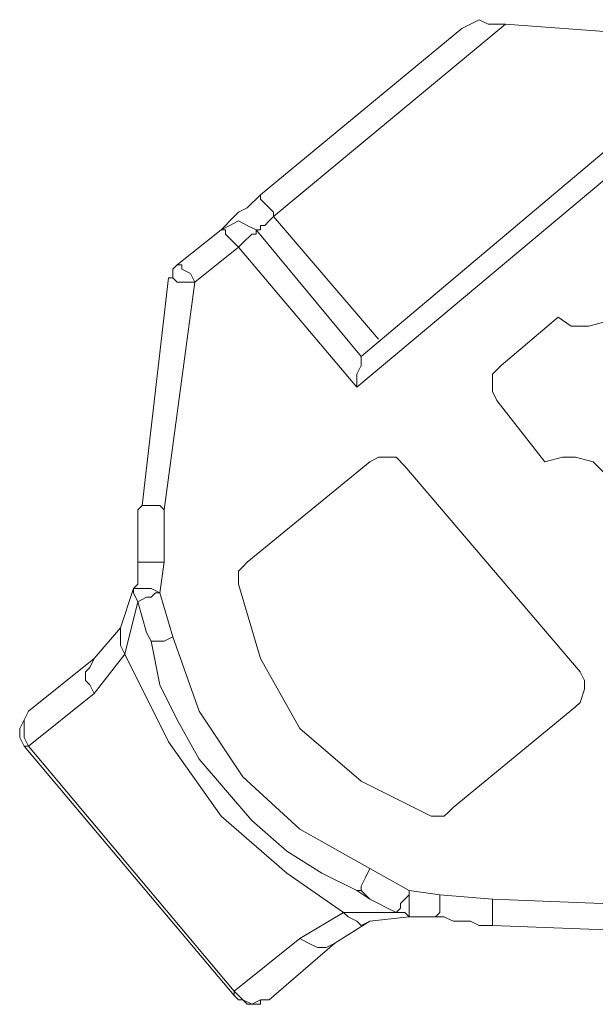
# Model space of a CAD drawing. Units: centimetres. Extents: x -3.43 to 4.9, y -0.27 to 4.87.
# Drawn here: x 2.99 to 3.18, y 3.15 to 3.48 of the extents above; entities that cross this region are included whole.
import ezdxf

# ---------------------------------------------------------------- set-up
doc = ezdxf.new("R2010")
doc.units = ezdxf.units.CM
doc.header["$MEASUREMENT"] = 0
doc.layers.add('layer 1', color=7, linetype='Continuous')

msp = doc.modelspace()

# ---------------------------------------------------------------- linework, layer by layer
at = {"layer": 'layer 1', "lineweight": 9}
for points in [[(3.13589, 3.47755), (3.13589, 3.47755), (3.06876, 3.42209), (3.06876, 3.42209)], [(3.15049, 3.47901), (3.15049, 3.47901), (3.07314, 3.4148), (3.07314, 3.4148)], [(3.15049, 3.47901), (3.15049, 3.47901), (3.20886, 3.47463), (3.20886, 3.47463)], [(3.20449, 3.4542), (3.20449, 3.4542), (3.10233, 3.36809), (3.10233, 3.36809)], [(3.10086, 3.35788), (3.10086, 3.35788), (3.20886, 3.44836), (3.20886, 3.44836)], [(3.07314, 3.4148), (3.07314, 3.4148), (3.10816, 3.37393), (3.10816, 3.37393)], [(3.05562, 3.41042), (3.05562, 3.41042), (3.04103, 3.39874), (3.04103, 3.39874)], [(3.10233, 3.36809), (3.10233, 3.36809), (3.0673, 3.41042), (3.0673, 3.41042)], [(3.06146, 3.40458), (3.06146, 3.40458), (3.04687, 3.3929), (3.04687, 3.3929)], [(3.10086, 3.35788), (3.10086, 3.35788), (3.06146, 3.40458), (3.06146, 3.40458)], [(3.03957, 3.39728), (3.03957, 3.39728), (3.04103, 3.39874), (3.04103, 3.39874)], [(3.03811, 3.39436), (3.03811, 3.39436), (3.02935, 3.31848), (3.02935, 3.31848)], [(3.04687, 3.3929), (3.04687, 3.3929), (3.03665, 3.31702), (3.03665, 3.31702)], [(3.14903, 3.36517), (3.14903, 3.36517), (3.168, 3.38123), (3.168, 3.38123)], [(3.16362, 3.33307), (3.16362, 3.33307), (3.14757, 3.3535), (3.14757, 3.3535)], [(3.06438, 3.2995), (3.06438, 3.2995), (3.10525, 3.33307), (3.10525, 3.33307)], [(3.11692, 3.33161), (3.11692, 3.33161), (3.1753, 3.26302), (3.1753, 3.26302)], [(3.03665, 3.31702), (3.03665, 3.31702), (3.03665, 3.2995), (3.03665, 3.2995)], [(3.03665, 3.2995), (3.03665, 3.2995), (3.03519, 3.28929), (3.03519, 3.28929)], [(3.02644, 3.29075), (3.02644, 3.29075), (3.02206, 3.27761), (3.02206, 3.27761)], [(3.02644, 3.29075), (3.02644, 3.29075), (3.02644, 3.28929), (3.02644, 3.28929)], [(3.02644, 3.28929), (3.02644, 3.28929), (3.02789, 3.28637), (3.02789, 3.28637)], [(3.03519, 3.28929), (3.03519, 3.28929), (3.03957, 3.27469), (3.03957, 3.27469)], [(3.02352, 3.26886), (3.02352, 3.26886), (3.02789, 3.28637), (3.02789, 3.28637)], [(3.02789, 3.28637), (3.02789, 3.28637), (3.03082, 3.27615), (3.03082, 3.27615)], [(3.02206, 3.27761), (3.02206, 3.27761), (3.0133, 3.26739), (3.0133, 3.26739)], [(3.03082, 3.27615), (3.03082, 3.27615), (3.03228, 3.27323), (3.03228, 3.27323)], [(3.03082, 3.27615), (3.03082, 3.27615), (3.03228, 3.27323), (3.03228, 3.27323)], [(3.03228, 3.27323), (3.03228, 3.27323), (3.03082, 3.27615), (3.03082, 3.27615)], [(3.03228, 3.27323), (3.03228, 3.27323), (3.03228, 3.27323), (3.03228, 3.27323)], [(3.0133, 3.26739), (3.0133, 3.26739), (2.99141, 3.24988), (2.99141, 3.24988)], [(3.02352, 3.26886), (3.02352, 3.26886), (3.0133, 3.25572), (3.0133, 3.25572)], [(3.0133, 3.25572), (3.0133, 3.25572), (2.99141, 3.23821), (2.99141, 3.23821)], [(3.17384, 3.25134), (3.17384, 3.25134), (3.13297, 3.21778), (3.13297, 3.21778)], [(2.99141, 3.23821), (2.99141, 3.23821), (2.98995, 3.23821), (2.98995, 3.23821)], [(2.98995, 3.23821), (2.98995, 3.23821), (3.06, 3.15502), (3.06, 3.15502)], [(2.99141, 3.23821), (2.99141, 3.23821), (3.06, 3.15648), (3.06, 3.15648)], [(2.99141, 3.23821), (2.99141, 3.23821), (2.99141, 3.23821), (2.99141, 3.23821)], [(3.10525, 3.19735), (3.10525, 3.19735), (3.11838, 3.19005), (3.11838, 3.19005)], [(3.10086, 3.19005), (3.10086, 3.19005), (3.10525, 3.18713), (3.10525, 3.18713)], [(3.10233, 3.19005), (3.10233, 3.19005), (3.10086, 3.19005), (3.10086, 3.19005)], [(3.10525, 3.18713), (3.10525, 3.18713), (3.10086, 3.19005), (3.10086, 3.19005)], [(3.10233, 3.19005), (3.10233, 3.19005), (3.10525, 3.18713), (3.10525, 3.18713)], [(3.10233, 3.19005), (3.10233, 3.19005), (3.10525, 3.18713), (3.10525, 3.18713)], [(3.11838, 3.19005), (3.11838, 3.19005), (3.12859, 3.18859), (3.12859, 3.18859)], [(3.12859, 3.18859), (3.12859, 3.18859), (3.14611, 3.18713), (3.14611, 3.18713)], [(3.10525, 3.18713), (3.10525, 3.18713), (3.114, 3.18275), (3.114, 3.18275)], [(3.14611, 3.18713), (3.14611, 3.18713), (3.222, 3.18421), (3.222, 3.18421)], [(3.09649, 3.18275), (3.09649, 3.18275), (3.08189, 3.174), (3.08189, 3.174)], [(3.114, 3.18275), (3.114, 3.18275), (3.09649, 3.18275), (3.09649, 3.18275)], [(3.11692, 3.18275), (3.11692, 3.18275), (3.11838, 3.18129), (3.11838, 3.18129)], [(3.09357, 3.17254), (3.09357, 3.17254), (3.10525, 3.17983), (3.10525, 3.17983)], [(3.10525, 3.17983), (3.10525, 3.17983), (3.11838, 3.18129), (3.11838, 3.18129)], [(3.14611, 3.17837), (3.14611, 3.17837), (3.222, 3.17545), (3.222, 3.17545)], [(3.06, 3.15648), (3.06, 3.15648), (3.08189, 3.174), (3.08189, 3.174)], [(3.09357, 3.17254), (3.09357, 3.17254), (3.07168, 3.15356), (3.07168, 3.15356)]]:
    msp.add_open_spline(points, degree=3, dxfattribs=at)
for points, knots in [([(3.13589, 3.47755), (3.13589, 3.47755), (3.13881, 3.47901), (3.13881, 3.47901), (3.13881, 3.47901), (3.13881, 3.47901), (3.14173, 3.48047), (3.14173, 3.48047)], [0, 0, 0, 0, 0.333333, 0.333333, 0.333333, 0.333333, 1, 1, 1, 1]), ([(3.14173, 3.48047), (3.14173, 3.48047), (3.14465, 3.47901), (3.14465, 3.47901), (3.14465, 3.47901), (3.14465, 3.47901), (3.15049, 3.47901), (3.15049, 3.47901)], [0, 0, 0, 0, 0.333333, 0.333333, 0.333333, 0.333333, 1, 1, 1, 1]), ([(3.06876, 3.42209), (3.06876, 3.42209), (3.06438, 3.41771), (3.06438, 3.41771), (3.06438, 3.41771), (3.06438, 3.41771), (3.06146, 3.41626), (3.06146, 3.41626), (3.06146, 3.41626), (3.06146, 3.41626), (3.06, 3.4148), (3.06, 3.4148), (3.06, 3.4148), (3.06, 3.4148), (3.05854, 3.41334), (3.05854, 3.41334), (3.05854, 3.41334), (3.05854, 3.41334), (3.05708, 3.41188), (3.05708, 3.41188), (3.05708, 3.41188), (3.05708, 3.41188), (3.05562, 3.41042), (3.05562, 3.41042)], [0, 0, 0, 0, 0.142857, 0.142857, 0.142857, 0.142857, 0.285714, 0.285714, 0.285714, 0.285714, 0.428571, 0.428571, 0.428571, 0.428571, 0.571429, 0.571429, 0.571429, 0.571429, 0.714286, 0.714286, 0.714286, 0.714286, 1, 1, 1, 1]), ([(3.06876, 3.42209), (3.06876, 3.42209), (3.06876, 3.42209), (3.06876, 3.42209), (3.06876, 3.42209), (3.06876, 3.42209), (3.06876, 3.42063), (3.06876, 3.42063), (3.06876, 3.42063), (3.06876, 3.42063), (3.07022, 3.41917), (3.07022, 3.41917), (3.07022, 3.41917), (3.07022, 3.41917), (3.07168, 3.41771), (3.07168, 3.41771), (3.07168, 3.41771), (3.07168, 3.41771), (3.07314, 3.41626), (3.07314, 3.41626), (3.07314, 3.41626), (3.07314, 3.41626), (3.07314, 3.4148), (3.07314, 3.4148)], [0, 0, 0, 0, 0.142857, 0.142857, 0.142857, 0.142857, 0.285714, 0.285714, 0.285714, 0.285714, 0.428571, 0.428571, 0.428571, 0.428571, 0.571429, 0.571429, 0.571429, 0.571429, 0.714286, 0.714286, 0.714286, 0.714286, 1, 1, 1, 1]), ([(3.05562, 3.41042), (3.05562, 3.41042), (3.05854, 3.41188), (3.05854, 3.41188), (3.05854, 3.41188), (3.05854, 3.41188), (3.06146, 3.41334), (3.06146, 3.41334), (3.06146, 3.41334), (3.06146, 3.41334), (3.06438, 3.41188), (3.06438, 3.41188), (3.06438, 3.41188), (3.06438, 3.41188), (3.0673, 3.41042), (3.0673, 3.41042)], [0, 0, 0, 0, 0.2, 0.2, 0.2, 0.2, 0.4, 0.4, 0.4, 0.4, 0.6, 0.6, 0.6, 0.6, 1, 1, 1, 1]), ([(3.0673, 3.41042), (3.0673, 3.41042), (3.0673, 3.41042), (3.0673, 3.41042), (3.0673, 3.41042), (3.0673, 3.41042), (3.06876, 3.41042), (3.06876, 3.41042), (3.06876, 3.41042), (3.06876, 3.41042), (3.06876, 3.41188), (3.06876, 3.41188), (3.06876, 3.41188), (3.06876, 3.41188), (3.07022, 3.41188), (3.07022, 3.41188), (3.07022, 3.41188), (3.07022, 3.41188), (3.07168, 3.41334), (3.07168, 3.41334), (3.07168, 3.41334), (3.07168, 3.41334), (3.07314, 3.4148), (3.07314, 3.4148)], [0, 0, 0, 0, 0.142857, 0.142857, 0.142857, 0.142857, 0.285714, 0.285714, 0.285714, 0.285714, 0.428571, 0.428571, 0.428571, 0.428571, 0.571429, 0.571429, 0.571429, 0.571429, 0.714286, 0.714286, 0.714286, 0.714286, 1, 1, 1, 1]), ([(3.05708, 3.40896), (3.05708, 3.40896), (3.05708, 3.41042), (3.05708, 3.41042), (3.05708, 3.41042), (3.05708, 3.41042), (3.05562, 3.41042), (3.05562, 3.41042)], [0, 0, 0, 0, 0.333333, 0.333333, 0.333333, 0.333333, 1, 1, 1, 1]), ([(3.06146, 3.40458), (3.06146, 3.40458), (3.06, 3.40604), (3.06, 3.40604), (3.06, 3.40604), (3.06, 3.40604), (3.05854, 3.4075), (3.05854, 3.4075), (3.05854, 3.4075), (3.05854, 3.4075), (3.05708, 3.40896), (3.05708, 3.40896)], [0, 0, 0, 0, 0.25, 0.25, 0.25, 0.25, 0.5, 0.5, 0.5, 0.5, 1, 1, 1, 1]), ([(3.0673, 3.41042), (3.0673, 3.41042), (3.0673, 3.40896), (3.0673, 3.40896), (3.0673, 3.40896), (3.0673, 3.40896), (3.06584, 3.40896), (3.06584, 3.40896), (3.06584, 3.40896), (3.06584, 3.40896), (3.06292, 3.40604), (3.06292, 3.40604), (3.06292, 3.40604), (3.06292, 3.40604), (3.06146, 3.40458), (3.06146, 3.40458)], [0, 0, 0, 0, 0.2, 0.2, 0.2, 0.2, 0.4, 0.4, 0.4, 0.4, 0.6, 0.6, 0.6, 0.6, 1, 1, 1, 1]), ([(3.04103, 3.39874), (3.04103, 3.39874), (3.04249, 3.39874), (3.04249, 3.39874), (3.04249, 3.39874), (3.04249, 3.39874), (3.04249, 3.39728), (3.04249, 3.39728), (3.04249, 3.39728), (3.04249, 3.39728), (3.04541, 3.39582), (3.04541, 3.39582), (3.04541, 3.39582), (3.04541, 3.39582), (3.04687, 3.3929), (3.04687, 3.3929)], [0, 0, 0, 0, 0.2, 0.2, 0.2, 0.2, 0.4, 0.4, 0.4, 0.4, 0.6, 0.6, 0.6, 0.6, 1, 1, 1, 1]), ([(3.19281, 3.40166), (3.19281, 3.40166), (3.19427, 3.39582), (3.19427, 3.39582), (3.19427, 3.39582), (3.19427, 3.39582), (3.19427, 3.39144), (3.19427, 3.39144), (3.19427, 3.39144), (3.19427, 3.39144), (3.19135, 3.38561), (3.19135, 3.38561), (3.19135, 3.38561), (3.19135, 3.38561), (3.18843, 3.38123), (3.18843, 3.38123), (3.18843, 3.38123), (3.18843, 3.38123), (3.18405, 3.37977), (3.18405, 3.37977), (3.18405, 3.37977), (3.18405, 3.37977), (3.17822, 3.37831), (3.17822, 3.37831), (3.17822, 3.37831), (3.17822, 3.37831), (3.17237, 3.37831), (3.17237, 3.37831), (3.17237, 3.37831), (3.17237, 3.37831), (3.168, 3.38123), (3.168, 3.38123)], [0, 0, 0, 0, 0.111111, 0.111111, 0.111111, 0.111111, 0.222222, 0.222222, 0.222222, 0.222222, 0.333333, 0.333333, 0.333333, 0.333333, 0.444444, 0.444444, 0.444444, 0.444444, 0.555556, 0.555556, 0.555556, 0.555556, 0.666667, 0.666667, 0.666667, 0.666667, 0.777778, 0.777778, 0.777778, 0.777778, 1, 1, 1, 1]), ([(3.03811, 3.39436), (3.03811, 3.39436), (3.03811, 3.39436), (3.03811, 3.39436), (3.03811, 3.39436), (3.03811, 3.39436), (3.03957, 3.39436), (3.03957, 3.39436), (3.03957, 3.39436), (3.03957, 3.39436), (3.03957, 3.39582), (3.03957, 3.39582), (3.03957, 3.39582), (3.03957, 3.39582), (3.03957, 3.39728), (3.03957, 3.39728)], [0, 0, 0, 0, 0.2, 0.2, 0.2, 0.2, 0.4, 0.4, 0.4, 0.4, 0.6, 0.6, 0.6, 0.6, 1, 1, 1, 1]), ([(3.04687, 3.3929), (3.04687, 3.3929), (3.04395, 3.3929), (3.04395, 3.3929), (3.04395, 3.3929), (3.04395, 3.3929), (3.04103, 3.3929), (3.04103, 3.3929), (3.04103, 3.3929), (3.04103, 3.3929), (3.03957, 3.39436), (3.03957, 3.39436), (3.03957, 3.39436), (3.03957, 3.39436), (3.03811, 3.39436), (3.03811, 3.39436)], [0, 0, 0, 0, 0.2, 0.2, 0.2, 0.2, 0.4, 0.4, 0.4, 0.4, 0.6, 0.6, 0.6, 0.6, 1, 1, 1, 1]), ([(3.10233, 3.36809), (3.10233, 3.36809), (3.10233, 3.36809), (3.10233, 3.36809), (3.10233, 3.36809), (3.10233, 3.36809), (3.10233, 3.36663), (3.10233, 3.36663), (3.10233, 3.36663), (3.10233, 3.36663), (3.10233, 3.36517), (3.10233, 3.36517), (3.10233, 3.36517), (3.10233, 3.36517), (3.10086, 3.36226), (3.10086, 3.36226), (3.10086, 3.36226), (3.10086, 3.36226), (3.10086, 3.35788), (3.10086, 3.35788)], [0, 0, 0, 0, 0.166667, 0.166667, 0.166667, 0.166667, 0.333333, 0.333333, 0.333333, 0.333333, 0.5, 0.5, 0.5, 0.5, 0.666667, 0.666667, 0.666667, 0.666667, 1, 1, 1, 1]), ([(3.14757, 3.3535), (3.14757, 3.3535), (3.14611, 3.35642), (3.14611, 3.35642), (3.14611, 3.35642), (3.14611, 3.35642), (3.14611, 3.35934), (3.14611, 3.35934), (3.14611, 3.35934), (3.14611, 3.35934), (3.14611, 3.36226), (3.14611, 3.36226), (3.14611, 3.36226), (3.14611, 3.36226), (3.14903, 3.36517), (3.14903, 3.36517)], [0, 0, 0, 0, 0.2, 0.2, 0.2, 0.2, 0.4, 0.4, 0.4, 0.4, 0.6, 0.6, 0.6, 0.6, 1, 1, 1, 1]), ([(3.10525, 3.33307), (3.10525, 3.33307), (3.10816, 3.33453), (3.10816, 3.33453), (3.10816, 3.33453), (3.10816, 3.33453), (3.11108, 3.33453), (3.11108, 3.33453), (3.11108, 3.33453), (3.11108, 3.33453), (3.114, 3.33453), (3.114, 3.33453), (3.114, 3.33453), (3.114, 3.33453), (3.11692, 3.33161), (3.11692, 3.33161)], [0, 0, 0, 0, 0.2, 0.2, 0.2, 0.2, 0.4, 0.4, 0.4, 0.4, 0.6, 0.6, 0.6, 0.6, 1, 1, 1, 1]), ([(3.16362, 3.33307), (3.16362, 3.33307), (3.16946, 3.33453), (3.16946, 3.33453), (3.16946, 3.33453), (3.16946, 3.33453), (3.17384, 3.33453), (3.17384, 3.33453), (3.17384, 3.33453), (3.17384, 3.33453), (3.17967, 3.33307), (3.17967, 3.33307), (3.17967, 3.33307), (3.17967, 3.33307), (3.18405, 3.32869), (3.18405, 3.32869), (3.18405, 3.32869), (3.18405, 3.32869), (3.18697, 3.32431), (3.18697, 3.32431), (3.18697, 3.32431), (3.18697, 3.32431), (3.18697, 3.31993), (3.18697, 3.31993), (3.18697, 3.31993), (3.18697, 3.31993), (3.18697, 3.3141), (3.18697, 3.3141), (3.18697, 3.3141), (3.18697, 3.3141), (3.18405, 3.30972), (3.18405, 3.30972)], [0, 0, 0, 0, 0.111111, 0.111111, 0.111111, 0.111111, 0.222222, 0.222222, 0.222222, 0.222222, 0.333333, 0.333333, 0.333333, 0.333333, 0.444444, 0.444444, 0.444444, 0.444444, 0.555556, 0.555556, 0.555556, 0.555556, 0.666667, 0.666667, 0.666667, 0.666667, 0.777778, 0.777778, 0.777778, 0.777778, 1, 1, 1, 1]), ([(3.02789, 3.2995), (3.02789, 3.2995), (3.02789, 3.30242), (3.02789, 3.30242), (3.02789, 3.30242), (3.02789, 3.30242), (3.02789, 3.30534), (3.02789, 3.30534), (3.02789, 3.30534), (3.02789, 3.30534), (3.02789, 3.3068), (3.02789, 3.3068), (3.02789, 3.3068), (3.02789, 3.3068), (3.02789, 3.30972), (3.02789, 3.30972), (3.02789, 3.30972), (3.02789, 3.30972), (3.02789, 3.31118), (3.02789, 3.31118), (3.02789, 3.31118), (3.02789, 3.31118), (3.02789, 3.3141), (3.02789, 3.3141), (3.02789, 3.3141), (3.02789, 3.3141), (3.02789, 3.31702), (3.02789, 3.31702), (3.02789, 3.31702), (3.02789, 3.31702), (3.02935, 3.31848), (3.02935, 3.31848)], [0, 0, 0, 0, 0.111111, 0.111111, 0.111111, 0.111111, 0.222222, 0.222222, 0.222222, 0.222222, 0.333333, 0.333333, 0.333333, 0.333333, 0.444444, 0.444444, 0.444444, 0.444444, 0.555556, 0.555556, 0.555556, 0.555556, 0.666667, 0.666667, 0.666667, 0.666667, 0.777778, 0.777778, 0.777778, 0.777778, 1, 1, 1, 1]), ([(3.03665, 3.31702), (3.03665, 3.31702), (3.03519, 3.31848), (3.03519, 3.31848), (3.03519, 3.31848), (3.03519, 3.31848), (3.03374, 3.31848), (3.03374, 3.31848), (3.03374, 3.31848), (3.03374, 3.31848), (3.03228, 3.31848), (3.03228, 3.31848), (3.03228, 3.31848), (3.03228, 3.31848), (3.03082, 3.31848), (3.03082, 3.31848), (3.03082, 3.31848), (3.03082, 3.31848), (3.02935, 3.31848), (3.02935, 3.31848)], [0, 0, 0, 0, 0.166667, 0.166667, 0.166667, 0.166667, 0.333333, 0.333333, 0.333333, 0.333333, 0.5, 0.5, 0.5, 0.5, 0.666667, 0.666667, 0.666667, 0.666667, 1, 1, 1, 1]), ([(3.02789, 3.2995), (3.02789, 3.2995), (3.02789, 3.2995), (3.02789, 3.2995), (3.02789, 3.2995), (3.02789, 3.2995), (3.02789, 3.29804), (3.02789, 3.29804), (3.02789, 3.29804), (3.02789, 3.29804), (3.02789, 3.29658), (3.02789, 3.29658), (3.02789, 3.29658), (3.02789, 3.29658), (3.02789, 3.29512), (3.02789, 3.29512), (3.02789, 3.29512), (3.02789, 3.29512), (3.02789, 3.29366), (3.02789, 3.29366), (3.02789, 3.29366), (3.02789, 3.29366), (3.02789, 3.29221), (3.02789, 3.29221), (3.02789, 3.29221), (3.02789, 3.29221), (3.02644, 3.29075), (3.02644, 3.29075)], [0, 0, 0, 0, 0.125, 0.125, 0.125, 0.125, 0.25, 0.25, 0.25, 0.25, 0.375, 0.375, 0.375, 0.375, 0.5, 0.5, 0.5, 0.5, 0.625, 0.625, 0.625, 0.625, 0.75, 0.75, 0.75, 0.75, 1, 1, 1, 1]), ([(3.03665, 3.2995), (3.03665, 3.2995), (3.03519, 3.2995), (3.03519, 3.2995), (3.03519, 3.2995), (3.03519, 3.2995), (3.03374, 3.2995), (3.03374, 3.2995), (3.03374, 3.2995), (3.03374, 3.2995), (3.03228, 3.2995), (3.03228, 3.2995), (3.03228, 3.2995), (3.03228, 3.2995), (3.03082, 3.2995), (3.03082, 3.2995), (3.03082, 3.2995), (3.03082, 3.2995), (3.02935, 3.2995), (3.02935, 3.2995), (3.02935, 3.2995), (3.02935, 3.2995), (3.02789, 3.2995), (3.02789, 3.2995)], [0, 0, 0, 0, 0.142857, 0.142857, 0.142857, 0.142857, 0.285714, 0.285714, 0.285714, 0.285714, 0.428571, 0.428571, 0.428571, 0.428571, 0.571429, 0.571429, 0.571429, 0.571429, 0.714286, 0.714286, 0.714286, 0.714286, 1, 1, 1, 1]), ([(3.06146, 3.29221), (3.06146, 3.29221), (3.06146, 3.29366), (3.06146, 3.29366), (3.06146, 3.29366), (3.06146, 3.29366), (3.06146, 3.29658), (3.06146, 3.29658), (3.06146, 3.29658), (3.06146, 3.29658), (3.06292, 3.29804), (3.06292, 3.29804), (3.06292, 3.29804), (3.06292, 3.29804), (3.06438, 3.2995), (3.06438, 3.2995)], [0, 0, 0, 0, 0.2, 0.2, 0.2, 0.2, 0.4, 0.4, 0.4, 0.4, 0.6, 0.6, 0.6, 0.6, 1, 1, 1, 1]), ([(3.02644, 3.29075), (3.02644, 3.29075), (3.02789, 3.29075), (3.02789, 3.29075), (3.02789, 3.29075), (3.02789, 3.29075), (3.02935, 3.29075), (3.02935, 3.29075), (3.02935, 3.29075), (3.02935, 3.29075), (3.03228, 3.29075), (3.03228, 3.29075), (3.03228, 3.29075), (3.03228, 3.29075), (3.03519, 3.28929), (3.03519, 3.28929)], [0, 0, 0, 0, 0.2, 0.2, 0.2, 0.2, 0.4, 0.4, 0.4, 0.4, 0.6, 0.6, 0.6, 0.6, 1, 1, 1, 1]), ([(3.12568, 3.21486), (3.12568, 3.21486), (3.10233, 3.22653), (3.10233, 3.22653), (3.10233, 3.22653), (3.10233, 3.22653), (3.08189, 3.24405), (3.08189, 3.24405), (3.08189, 3.24405), (3.08189, 3.24405), (3.06876, 3.26739), (3.06876, 3.26739), (3.06876, 3.26739), (3.06876, 3.26739), (3.06146, 3.29221), (3.06146, 3.29221)], [0, 0, 0, 0, 0.2, 0.2, 0.2, 0.2, 0.4, 0.4, 0.4, 0.4, 0.6, 0.6, 0.6, 0.6, 1, 1, 1, 1]), ([(3.03519, 3.28929), (3.03519, 3.28929), (3.03374, 3.28929), (3.03374, 3.28929), (3.03374, 3.28929), (3.03374, 3.28929), (3.03228, 3.28783), (3.03228, 3.28783), (3.03228, 3.28783), (3.03228, 3.28783), (3.03082, 3.28783), (3.03082, 3.28783), (3.03082, 3.28783), (3.03082, 3.28783), (3.02789, 3.28637), (3.02789, 3.28637)], [0, 0, 0, 0, 0.2, 0.2, 0.2, 0.2, 0.4, 0.4, 0.4, 0.4, 0.6, 0.6, 0.6, 0.6, 1, 1, 1, 1]), ([(3.02206, 3.27761), (3.02206, 3.27761), (3.02206, 3.27615), (3.02206, 3.27615), (3.02206, 3.27615), (3.02206, 3.27615), (3.02206, 3.27323), (3.02206, 3.27323), (3.02206, 3.27323), (3.02206, 3.27323), (3.02206, 3.27178), (3.02206, 3.27178), (3.02206, 3.27178), (3.02206, 3.27178), (3.02352, 3.26886), (3.02352, 3.26886)], [0, 0, 0, 0, 0.2, 0.2, 0.2, 0.2, 0.4, 0.4, 0.4, 0.4, 0.6, 0.6, 0.6, 0.6, 1, 1, 1, 1]), ([(3.03957, 3.27469), (3.03957, 3.27469), (3.03665, 3.27323), (3.03665, 3.27323), (3.03665, 3.27323), (3.03665, 3.27323), (3.03374, 3.27323), (3.03374, 3.27323), (3.03374, 3.27323), (3.03374, 3.27323), (3.03228, 3.27323), (3.03228, 3.27323)], [0, 0, 0, 0, 0.25, 0.25, 0.25, 0.25, 0.5, 0.5, 0.5, 0.5, 1, 1, 1, 1]), ([(3.03957, 3.27469), (3.03957, 3.27469), (3.04833, 3.24988), (3.04833, 3.24988), (3.04833, 3.24988), (3.04833, 3.24988), (3.06292, 3.22799), (3.06292, 3.22799), (3.06292, 3.22799), (3.06292, 3.22799), (3.08189, 3.21048), (3.08189, 3.21048), (3.08189, 3.21048), (3.08189, 3.21048), (3.10525, 3.19735), (3.10525, 3.19735)], [0, 0, 0, 0, 0.2, 0.2, 0.2, 0.2, 0.4, 0.4, 0.4, 0.4, 0.6, 0.6, 0.6, 0.6, 1, 1, 1, 1]), ([(3.03228, 3.27323), (3.03228, 3.27323), (3.03519, 3.25864), (3.03519, 3.25864), (3.03519, 3.25864), (3.03519, 3.25864), (3.04103, 3.24696), (3.04103, 3.24696), (3.04103, 3.24696), (3.04103, 3.24696), (3.04833, 3.23383), (3.04833, 3.23383), (3.04833, 3.23383), (3.04833, 3.23383), (3.05708, 3.22361), (3.05708, 3.22361), (3.05708, 3.22361), (3.05708, 3.22361), (3.06584, 3.2134), (3.06584, 3.2134), (3.06584, 3.2134), (3.06584, 3.2134), (3.07752, 3.20318), (3.07752, 3.20318), (3.07752, 3.20318), (3.07752, 3.20318), (3.08919, 3.19588), (3.08919, 3.19588), (3.08919, 3.19588), (3.08919, 3.19588), (3.10086, 3.19005), (3.10086, 3.19005)], [0, 0, 0, 0, 0.111111, 0.111111, 0.111111, 0.111111, 0.222222, 0.222222, 0.222222, 0.222222, 0.333333, 0.333333, 0.333333, 0.333333, 0.444444, 0.444444, 0.444444, 0.444444, 0.555556, 0.555556, 0.555556, 0.555556, 0.666667, 0.666667, 0.666667, 0.666667, 0.777778, 0.777778, 0.777778, 0.777778, 1, 1, 1, 1]), ([(3.0133, 3.26739), (3.0133, 3.26739), (3.01184, 3.26448), (3.01184, 3.26448), (3.01184, 3.26448), (3.01184, 3.26448), (3.01038, 3.26302), (3.01038, 3.26302), (3.01038, 3.26302), (3.01038, 3.26302), (3.01038, 3.26156), (3.01038, 3.26156), (3.01038, 3.26156), (3.01038, 3.26156), (3.01038, 3.2601), (3.01038, 3.2601), (3.01038, 3.2601), (3.01038, 3.2601), (3.01184, 3.25864), (3.01184, 3.25864), (3.01184, 3.25864), (3.01184, 3.25864), (3.0133, 3.25572), (3.0133, 3.25572)], [0, 0, 0, 0, 0.142857, 0.142857, 0.142857, 0.142857, 0.285714, 0.285714, 0.285714, 0.285714, 0.428571, 0.428571, 0.428571, 0.428571, 0.571429, 0.571429, 0.571429, 0.571429, 0.714286, 0.714286, 0.714286, 0.714286, 1, 1, 1, 1]), ([(3.09649, 3.18275), (3.09649, 3.18275), (3.07752, 3.19588), (3.07752, 3.19588), (3.07752, 3.19588), (3.07752, 3.19588), (3.05562, 3.21486), (3.05562, 3.21486), (3.05562, 3.21486), (3.05562, 3.21486), (3.03811, 3.23967), (3.03811, 3.23967), (3.03811, 3.23967), (3.03811, 3.23967), (3.02352, 3.26886), (3.02352, 3.26886)], [0, 0, 0, 0, 0.2, 0.2, 0.2, 0.2, 0.4, 0.4, 0.4, 0.4, 0.6, 0.6, 0.6, 0.6, 1, 1, 1, 1]), ([(3.1753, 3.26302), (3.1753, 3.26302), (3.17676, 3.2601), (3.17676, 3.2601), (3.17676, 3.2601), (3.17676, 3.2601), (3.17676, 3.25718), (3.17676, 3.25718), (3.17676, 3.25718), (3.17676, 3.25718), (3.1753, 3.2528), (3.1753, 3.2528), (3.1753, 3.2528), (3.1753, 3.2528), (3.17384, 3.25134), (3.17384, 3.25134)], [0, 0, 0, 0, 0.2, 0.2, 0.2, 0.2, 0.4, 0.4, 0.4, 0.4, 0.6, 0.6, 0.6, 0.6, 1, 1, 1, 1]), ([(2.98995, 3.23821), (2.98995, 3.23821), (2.98849, 3.24113), (2.98849, 3.24113), (2.98849, 3.24113), (2.98849, 3.24113), (2.98849, 3.24405), (2.98849, 3.24405), (2.98849, 3.24405), (2.98849, 3.24405), (2.98995, 3.24696), (2.98995, 3.24696), (2.98995, 3.24696), (2.98995, 3.24696), (2.99141, 3.24988), (2.99141, 3.24988)], [0, 0, 0, 0, 0.2, 0.2, 0.2, 0.2, 0.4, 0.4, 0.4, 0.4, 0.6, 0.6, 0.6, 0.6, 1, 1, 1, 1]), ([(2.99141, 3.24988), (2.99141, 3.24988), (2.98995, 3.24696), (2.98995, 3.24696), (2.98995, 3.24696), (2.98995, 3.24696), (2.98995, 3.24405), (2.98995, 3.24405), (2.98995, 3.24405), (2.98995, 3.24405), (2.98995, 3.24113), (2.98995, 3.24113), (2.98995, 3.24113), (2.98995, 3.24113), (2.99141, 3.23821), (2.99141, 3.23821)], [0, 0, 0, 0, 0.2, 0.2, 0.2, 0.2, 0.4, 0.4, 0.4, 0.4, 0.6, 0.6, 0.6, 0.6, 1, 1, 1, 1]), ([(3.13297, 3.21778), (3.13297, 3.21778), (3.13152, 3.21632), (3.13152, 3.21632), (3.13152, 3.21632), (3.13152, 3.21632), (3.13005, 3.21486), (3.13005, 3.21486), (3.13005, 3.21486), (3.13005, 3.21486), (3.12859, 3.21486), (3.12859, 3.21486), (3.12859, 3.21486), (3.12859, 3.21486), (3.12568, 3.21486), (3.12568, 3.21486)], [0, 0, 0, 0, 0.2, 0.2, 0.2, 0.2, 0.4, 0.4, 0.4, 0.4, 0.6, 0.6, 0.6, 0.6, 1, 1, 1, 1]), ([(3.10525, 3.19735), (3.10525, 3.19735), (3.10379, 3.19442), (3.10379, 3.19442), (3.10379, 3.19442), (3.10379, 3.19442), (3.10233, 3.19151), (3.10233, 3.19151), (3.10233, 3.19151), (3.10233, 3.19151), (3.10233, 3.19005), (3.10233, 3.19005)], [0, 0, 0, 0, 0.25, 0.25, 0.25, 0.25, 0.5, 0.5, 0.5, 0.5, 1, 1, 1, 1]), ([(3.114, 3.18275), (3.114, 3.18275), (3.11546, 3.18421), (3.11546, 3.18421), (3.11546, 3.18421), (3.11546, 3.18421), (3.11546, 3.18567), (3.11546, 3.18567), (3.11546, 3.18567), (3.11546, 3.18567), (3.11692, 3.18713), (3.11692, 3.18713), (3.11692, 3.18713), (3.11692, 3.18713), (3.11838, 3.18859), (3.11838, 3.18859), (3.11838, 3.18859), (3.11838, 3.18859), (3.11838, 3.19005), (3.11838, 3.19005)], [0, 0, 0, 0, 0.166667, 0.166667, 0.166667, 0.166667, 0.333333, 0.333333, 0.333333, 0.333333, 0.5, 0.5, 0.5, 0.5, 0.666667, 0.666667, 0.666667, 0.666667, 1, 1, 1, 1]), ([(3.11838, 3.19005), (3.11838, 3.19005), (3.11838, 3.18713), (3.11838, 3.18713), (3.11838, 3.18713), (3.11838, 3.18713), (3.11838, 3.18421), (3.11838, 3.18421), (3.11838, 3.18421), (3.11838, 3.18421), (3.11838, 3.18275), (3.11838, 3.18275), (3.11838, 3.18275), (3.11838, 3.18275), (3.11838, 3.18129), (3.11838, 3.18129)], [0, 0, 0, 0, 0.2, 0.2, 0.2, 0.2, 0.4, 0.4, 0.4, 0.4, 0.6, 0.6, 0.6, 0.6, 1, 1, 1, 1]), ([(3.12859, 3.18859), (3.12859, 3.18859), (3.12859, 3.18713), (3.12859, 3.18713), (3.12859, 3.18713), (3.12859, 3.18713), (3.12859, 3.18567), (3.12859, 3.18567), (3.12859, 3.18567), (3.12859, 3.18567), (3.12859, 3.18421), (3.12859, 3.18421), (3.12859, 3.18421), (3.12859, 3.18421), (3.12859, 3.18275), (3.12859, 3.18275), (3.12859, 3.18275), (3.12859, 3.18275), (3.12713, 3.18129), (3.12713, 3.18129)], [0, 0, 0, 0, 0.166667, 0.166667, 0.166667, 0.166667, 0.333333, 0.333333, 0.333333, 0.333333, 0.5, 0.5, 0.5, 0.5, 0.666667, 0.666667, 0.666667, 0.666667, 1, 1, 1, 1]), ([(3.14611, 3.18713), (3.14611, 3.18713), (3.14611, 3.18567), (3.14611, 3.18567), (3.14611, 3.18567), (3.14611, 3.18567), (3.14611, 3.18421), (3.14611, 3.18421), (3.14611, 3.18421), (3.14611, 3.18421), (3.14611, 3.18275), (3.14611, 3.18275), (3.14611, 3.18275), (3.14611, 3.18275), (3.14611, 3.18129), (3.14611, 3.18129), (3.14611, 3.18129), (3.14611, 3.18129), (3.14611, 3.17983), (3.14611, 3.17983), (3.14611, 3.17983), (3.14611, 3.17983), (3.14611, 3.17837), (3.14611, 3.17837)], [0, 0, 0, 0, 0.142857, 0.142857, 0.142857, 0.142857, 0.285714, 0.285714, 0.285714, 0.285714, 0.428571, 0.428571, 0.428571, 0.428571, 0.571429, 0.571429, 0.571429, 0.571429, 0.714286, 0.714286, 0.714286, 0.714286, 1, 1, 1, 1]), ([(3.09649, 3.18275), (3.09649, 3.18275), (3.09795, 3.18129), (3.09795, 3.18129), (3.09795, 3.18129), (3.09795, 3.18129), (3.10086, 3.17983), (3.10086, 3.17983), (3.10086, 3.17983), (3.10086, 3.17983), (3.10233, 3.17837), (3.10233, 3.17837), (3.10233, 3.17837), (3.10233, 3.17837), (3.10525, 3.17983), (3.10525, 3.17983)], [0, 0, 0, 0, 0.2, 0.2, 0.2, 0.2, 0.4, 0.4, 0.4, 0.4, 0.6, 0.6, 0.6, 0.6, 1, 1, 1, 1]), ([(3.114, 3.18275), (3.114, 3.18275), (3.11546, 3.18275), (3.11546, 3.18275), (3.11546, 3.18275), (3.11546, 3.18275), (3.11692, 3.18275), (3.11692, 3.18275)], [0, 0, 0, 0, 0.333333, 0.333333, 0.333333, 0.333333, 1, 1, 1, 1]), ([(3.11838, 3.18129), (3.11838, 3.18129), (3.11984, 3.18129), (3.11984, 3.18129), (3.11984, 3.18129), (3.11984, 3.18129), (3.1213, 3.18129), (3.1213, 3.18129), (3.1213, 3.18129), (3.1213, 3.18129), (3.12276, 3.18129), (3.12276, 3.18129), (3.12276, 3.18129), (3.12276, 3.18129), (3.12422, 3.18129), (3.12422, 3.18129), (3.12422, 3.18129), (3.12422, 3.18129), (3.12568, 3.18129), (3.12568, 3.18129), (3.12568, 3.18129), (3.12568, 3.18129), (3.12713, 3.18129), (3.12713, 3.18129)], [0, 0, 0, 0, 0.142857, 0.142857, 0.142857, 0.142857, 0.285714, 0.285714, 0.285714, 0.285714, 0.428571, 0.428571, 0.428571, 0.428571, 0.571429, 0.571429, 0.571429, 0.571429, 0.714286, 0.714286, 0.714286, 0.714286, 1, 1, 1, 1]), ([(3.14611, 3.17837), (3.14611, 3.17837), (3.14465, 3.17837), (3.14465, 3.17837), (3.14465, 3.17837), (3.14465, 3.17837), (3.14173, 3.17837), (3.14173, 3.17837), (3.14173, 3.17837), (3.14173, 3.17837), (3.13881, 3.17983), (3.13881, 3.17983), (3.13881, 3.17983), (3.13881, 3.17983), (3.13735, 3.17983), (3.13735, 3.17983), (3.13735, 3.17983), (3.13735, 3.17983), (3.13443, 3.17983), (3.13443, 3.17983), (3.13443, 3.17983), (3.13443, 3.17983), (3.13297, 3.17983), (3.13297, 3.17983), (3.13297, 3.17983), (3.13297, 3.17983), (3.13005, 3.18129), (3.13005, 3.18129), (3.13005, 3.18129), (3.13005, 3.18129), (3.12713, 3.18129), (3.12713, 3.18129)], [0, 0, 0, 0, 0.111111, 0.111111, 0.111111, 0.111111, 0.222222, 0.222222, 0.222222, 0.222222, 0.333333, 0.333333, 0.333333, 0.333333, 0.444444, 0.444444, 0.444444, 0.444444, 0.555556, 0.555556, 0.555556, 0.555556, 0.666667, 0.666667, 0.666667, 0.666667, 0.777778, 0.777778, 0.777778, 0.777778, 1, 1, 1, 1]), ([(3.09357, 3.17254), (3.09357, 3.17254), (3.09065, 3.17108), (3.09065, 3.17108), (3.09065, 3.17108), (3.09065, 3.17108), (3.08773, 3.17108), (3.08773, 3.17108), (3.08773, 3.17108), (3.08773, 3.17108), (3.08481, 3.17254), (3.08481, 3.17254), (3.08481, 3.17254), (3.08481, 3.17254), (3.08189, 3.174), (3.08189, 3.174)], [0, 0, 0, 0, 0.2, 0.2, 0.2, 0.2, 0.4, 0.4, 0.4, 0.4, 0.6, 0.6, 0.6, 0.6, 1, 1, 1, 1]), ([(3.06, 3.15648), (3.06, 3.15648), (3.06292, 3.15356), (3.06292, 3.15356), (3.06292, 3.15356), (3.06292, 3.15356), (3.06584, 3.1521), (3.06584, 3.1521), (3.06584, 3.1521), (3.06584, 3.1521), (3.06876, 3.15356), (3.06876, 3.15356), (3.06876, 3.15356), (3.06876, 3.15356), (3.07168, 3.15356), (3.07168, 3.15356)], [0, 0, 0, 0, 0.2, 0.2, 0.2, 0.2, 0.4, 0.4, 0.4, 0.4, 0.6, 0.6, 0.6, 0.6, 1, 1, 1, 1]), ([(3.06, 3.15502), (3.06, 3.15502), (3.06, 3.15502), (3.06, 3.15502), (3.06, 3.15502), (3.06, 3.15502), (3.06, 3.15648), (3.06, 3.15648)], [0, 0, 0, 0, 0.333333, 0.333333, 0.333333, 0.333333, 1, 1, 1, 1]), ([(3.06584, 3.1521), (3.06584, 3.1521), (3.06438, 3.1521), (3.06438, 3.1521), (3.06438, 3.1521), (3.06438, 3.1521), (3.06292, 3.15356), (3.06292, 3.15356), (3.06292, 3.15356), (3.06292, 3.15356), (3.06146, 3.15356), (3.06146, 3.15356), (3.06146, 3.15356), (3.06146, 3.15356), (3.06, 3.15502), (3.06, 3.15502)], [0, 0, 0, 0, 0.2, 0.2, 0.2, 0.2, 0.4, 0.4, 0.4, 0.4, 0.6, 0.6, 0.6, 0.6, 1, 1, 1, 1]), ([(3.07168, 3.15356), (3.07168, 3.15356), (3.07022, 3.15356), (3.07022, 3.15356), (3.07022, 3.15356), (3.07022, 3.15356), (3.06876, 3.15356), (3.06876, 3.15356), (3.06876, 3.15356), (3.06876, 3.15356), (3.06876, 3.1521), (3.06876, 3.1521), (3.06876, 3.1521), (3.06876, 3.1521), (3.0673, 3.1521), (3.0673, 3.1521), (3.0673, 3.1521), (3.0673, 3.1521), (3.06584, 3.1521), (3.06584, 3.1521)], [0, 0, 0, 0, 0.166667, 0.166667, 0.166667, 0.166667, 0.333333, 0.333333, 0.333333, 0.333333, 0.5, 0.5, 0.5, 0.5, 0.666667, 0.666667, 0.666667, 0.666667, 1, 1, 1, 1])]:
    msp.add_open_spline(points, degree=3, knots=knots, dxfattribs=at)

doc.saveas('drawing.dxf')
